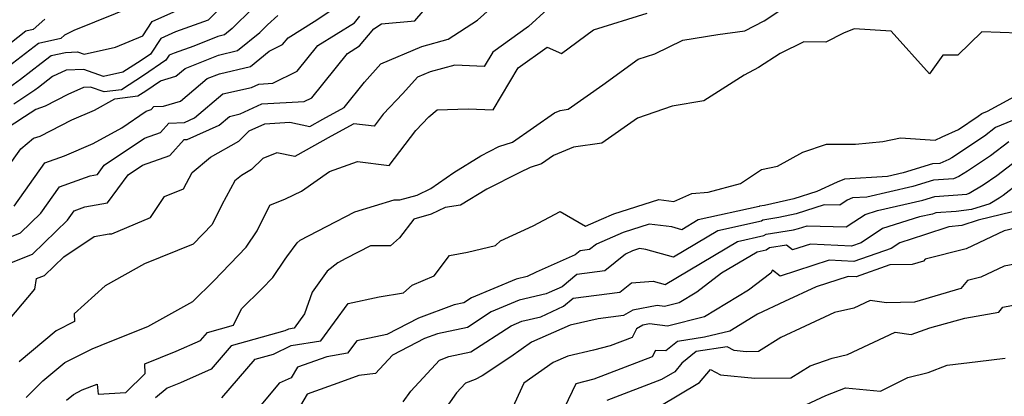
# Model space of a CAD drawing. Extents: x 2024008 to 2032210, y 2863029 to 2864603.
# Drawn here: x 2031569 to 2031752, y 2863543 to 2863613 of the extents above; entities that cross this region are included whole.
import ezdxf

# ---------------------------------------------------------------- set-up
doc = ezdxf.new("R2010")
doc.units = 0

msp = doc.modelspace()

# ---------------------------------------------------------------- linework, layer by layer
at = {"layer": 'Unknown_Line_Type', "color": 0}
for points in [[(2031565.48, 2863556.33, 2210), (2031571.36, 2863563.3, 2210), (2031571.7, 2863565.29, 2210), (2031573.15, 2863565.86, 2210), (2031576.73, 2863569.33, 2210), (2031582.37, 2863573.12, 2210), (2031585.16, 2863573.61, 2210), (2031585.69, 2863573.63, 2210), (2031592.85, 2863576.63, 2210), (2031595.44, 2863580.55, 2210), (2031598.96, 2863581.99, 2210), (2031600.59, 2863584.99, 2210), (2031604.03, 2863587.86, 2210), (2031609.27, 2863590.83, 2210), (2031611.21, 2863592.74, 2210), (2031614.13, 2863594.09, 2210), (2031618.74, 2863594.35, 2210), (2031622.46, 2863593.6, 2210), (2031624.89, 2863594.96, 2210), (2031628.83, 2863597.12, 2210), (2031632.59, 2863601.83, 2210), (2031635.66, 2863605.2, 2210), (2031643.28, 2863608.47, 2210), (2031648.14, 2863609.8, 2210), (2031653.64, 2863613.36, 2210), (2031657.75, 2863617.14, 2210)], [(2031565.48, 2863567.67, 2208), (2031570.91, 2863569.81, 2208), (2031577.45, 2863576.16, 2208), (2031578.67, 2863577.89, 2208), (2031580.68, 2863578.62, 2208), (2031584.85, 2863579.36, 2208), (2031588.68, 2863584.58, 2208), (2031591.34, 2863586.37, 2208), (2031596.45, 2863588.2, 2208), (2031599.08, 2863591.15, 2208), (2031599.68, 2863591.18, 2208), (2031605.62, 2863593.83, 2208), (2031607.55, 2863595.46, 2208), (2031609.5, 2863595.91, 2208), (2031613.56, 2863597.77, 2208), (2031621.44, 2863598.23, 2208), (2031622.83, 2863598.91, 2208), (2031629.47, 2863607.16, 2208), (2031631.72, 2863608.56, 2208), (2031634.38, 2863611.74, 2208), (2031635.77, 2863612.65, 2208), (2031641.98, 2863613.22, 2208), (2031645.08, 2863616.79, 2208)], [(2031607.3, 2863617.06, 2198), (2031603.55, 2863613.34, 2198), (2031597.5, 2863611.18, 2198), (2031594.77, 2863609.94, 2198), (2031592.83, 2863607.03, 2198), (2031591.12, 2863605.86, 2198), (2031587.69, 2863603.67, 2198), (2031584.12, 2863602.86, 2198), (2031580.48, 2863604.18, 2198), (2031577.21, 2863604.02, 2198), (2031574.65, 2863602.84, 2198), (2031572.03, 2863600.83, 2198), (2031571.34, 2863600.34, 2198), (2031567.43, 2863597.71, 2198)], [(2031567.5, 2863578.75, 2204), (2031573.23, 2863586.79, 2204), (2031576.89, 2863588.13, 2204), (2031582.2, 2863590.41, 2204), (2031587.5, 2863593.33, 2204), (2031592.07, 2863596.41, 2204), (2031593, 2863596.74, 2204), (2031593.48, 2863597.28, 2204), (2031595.24, 2863597.35, 2204), (2031598.45, 2863598.29, 2204), (2031603.4, 2863602.47, 2204), (2031605.69, 2863603.38, 2204), (2031611.46, 2863604.76, 2204), (2031614.88, 2863607.56, 2204), (2031617.4, 2863608.8, 2204), (2031618.41, 2863610.06, 2204), (2031623.27, 2863613.09, 2204), (2031628.76, 2863616.76, 2204)], [(2031611.79, 2863615.5, 2200), (2031608.03, 2863611.78, 2200), (2031606.59, 2863610.6, 2200), (2031605.36, 2863610.31, 2200), (2031600.92, 2863608.54, 2200), (2031597.23, 2863607.22, 2200), (2031596.35, 2863606.82, 2200), (2031595.73, 2863605.89, 2200), (2031591.56, 2863603.04, 2200), (2031587.44, 2863600.4, 2200), (2031584.23, 2863599.99, 2200), (2031581.69, 2863600.91, 2200), (2031580.4, 2863600.84, 2200), (2031577.47, 2863599.5, 2200), (2031573.27, 2863597.34, 2200), (2031571.53, 2863596.76, 2200), (2031569.43, 2863595.34, 2200), (2031565.87, 2863593, 2200)], [(2031590.12, 2863616.07, 2194), (2031578.63, 2863611.43, 2194), (2031576.9, 2863610.57, 2194), (2031576.19, 2863609.96, 2194), (2031572.05, 2863609.01, 2194), (2031566.4, 2863604.66, 2194)], [(2031566.66, 2863600.9, 2196), (2031568.72, 2863602.37, 2196), (2031572.56, 2863605.32, 2196), (2031574.42, 2863606.75, 2196), (2031577.05, 2863607.35, 2196), (2031579.27, 2863607.46, 2196), (2031580.52, 2863607.01, 2196), (2031586.34, 2863608.33, 2196), (2031591.43, 2863610.41, 2196), (2031593.19, 2863613.07, 2196), (2031597.77, 2863615.13, 2196)], [(2031666.63, 2863615.41, 2212), (2031663.08, 2863612.14, 2212), (2031656.46, 2863607.42, 2212), (2031654.87, 2863604.74, 2212), (2031649.39, 2863605, 2212), (2031644.81, 2863603.74, 2212), (2031642.49, 2863602.74, 2212), (2031639.74, 2863599.73, 2212), (2031636.1, 2863595.85, 2212), (2031634.41, 2863593.64, 2212), (2031630.66, 2863594.09, 2212), (2031626.43, 2863591.78, 2212), (2031619.67, 2863588, 2212), (2031616.31, 2863588.68, 2212), (2031613.71, 2863587.59, 2212), (2031611.65, 2863585.55, 2212), (2031609.75, 2863584.48, 2212), (2031608.51, 2863583.44, 2212), (2031606.12, 2863579.03, 2212), (2031604.34, 2863575.37, 2212), (2031600.81, 2863571.7, 2212), (2031591.74, 2863568.02, 2212), (2031584.46, 2863563.93, 2212), (2031578.67, 2863558.72, 2212), (2031578.75, 2863557.3, 2212), (2031575.33, 2863555.57, 2212), (2031568.42, 2863549.82, 2212)], [(2031577.26, 2863542.67, 2216), (2031578.55, 2863543.75, 2216), (2031580.15, 2863544.56, 2216), (2031582.92, 2863545.66, 2216), (2031583.13, 2863543.78, 2216), (2031588.26, 2863544.1, 2216), (2031591.84, 2863547.61, 2216), (2031591.78, 2863549.44, 2216), (2031597.6, 2863551.76, 2216), (2031602.14, 2863553.75, 2216), (2031603.45, 2863555.28, 2216), (2031608.25, 2863556.63, 2216), (2031609.79, 2863559.68, 2216), (2031613.53, 2863563.36, 2216), (2031615.57, 2863565.48, 2216), (2031617.87, 2863568.91, 2216), (2031618.2, 2863569.33, 2216), (2031620.1, 2863571.94, 2216), (2031620.69, 2863572.43, 2216), (2031625.56, 2863574.94, 2216), (2031630.83, 2863577.7, 2216), (2031638.16, 2863579.9, 2216), (2031639.16, 2863579.91, 2216), (2031642.41, 2863580.81, 2216), (2031644.95, 2863582.04, 2216), (2031649.23, 2863585.01, 2216), (2031654.25, 2863588.09, 2216), (2031657.61, 2863589.87, 2216), (2031660.14, 2863590.66, 2216), (2031667.95, 2863596.12, 2216), (2031668.99, 2863596.57, 2216), (2031670.47, 2863596.77, 2216), (2031676.93, 2863601.29, 2216), (2031683.48, 2863606.11, 2216), (2031686.57, 2863607.07, 2216), (2031691.78, 2863609.6, 2216), (2031698.25, 2863610.67, 2216), (2031703.3, 2863611.36, 2216), (2031706.87, 2863613.24, 2216), (2031710.73, 2863615.75, 2216)], [(2031563.64, 2863571.77, 2206), (2031568.67, 2863573.76, 2206), (2031572.47, 2863577.45, 2206), (2031575.95, 2863582.34, 2206), (2031581.63, 2863584.41, 2206), (2031583, 2863584.66, 2206), (2031584.26, 2863586.37, 2206), (2031591.71, 2863591.39, 2206), (2031594.72, 2863592.47, 2206), (2031596.28, 2863594.21, 2206), (2031599.17, 2863594.33, 2206), (2031601.02, 2863595.16, 2206), (2031606.31, 2863599.62, 2206), (2031611.65, 2863600.85, 2206), (2031612.98, 2863601.46, 2206), (2031615.57, 2863601.61, 2206), (2031620.11, 2863603.86, 2206), (2031623.94, 2863608.61, 2206), (2031630.74, 2863612.85, 2206), (2031631.78, 2863614.09, 2206)], [(2031563.81, 2863582.56, 2202), (2031568.74, 2863589.39, 2202), (2031571.11, 2863591.38, 2202), (2031572.36, 2863591.8, 2202), (2031578.21, 2863594.81, 2202), (2031582.42, 2863596.62, 2202), (2031586.22, 2863598.71, 2202), (2031590.52, 2863599.27, 2202), (2031591.99, 2863600.21, 2202), (2031594.73, 2863602.08, 2202), (2031597.56, 2863602.91, 2202), (2031599.27, 2863604.35, 2202), (2031605.52, 2863606.85, 2202), (2031609.02, 2863607.68, 2202), (2031613.15, 2863611.05, 2202), (2031614.61, 2863612.5, 2202), (2031616.51, 2863614.19, 2202)], [(2031573.25, 2863613.51, 2192), (2031571.05, 2863611.59, 2192), (2031569.68, 2863611.28, 2192), (2031566.69, 2863608.97, 2192)], [(2031569.73, 2863543.14, 2214), (2031572.84, 2863546.25, 2214), (2031576.94, 2863549.66, 2214), (2031582.01, 2863552.23, 2214), (2031585.35, 2863553.55, 2214), (2031592.38, 2863556.36, 2214), (2031600.7, 2863561, 2214), (2031604.63, 2863564.87, 2214), (2031610.64, 2863571.11, 2214), (2031612.67, 2863574.14, 2214), (2031615.02, 2863578.95, 2214), (2031617.95, 2863580.13, 2214), (2031620.92, 2863581.57, 2214), (2031626.09, 2863585.2, 2214), (2031631.32, 2863587.04, 2214), (2031637.22, 2863586.33, 2214), (2031642.17, 2863592.8, 2214), (2031644.59, 2863595.38, 2214), (2031646.15, 2863596.64, 2214), (2031651.88, 2863596.87, 2214), (2031656.55, 2863596.65, 2214), (2031661.2, 2863604.49, 2214), (2031666.56, 2863608.32, 2214), (2031669.2, 2863607.12, 2214), (2031675.18, 2863611.52, 2214), (2031685.16, 2863614.62, 2214)], [(2031754.12, 2863610.93, 2218), (2031747.31, 2863611.2, 2218), (2031742.85, 2863606.85, 2218), (2031740.09, 2863606.85, 2218), (2031737.59, 2863603.36, 2218), (2031730.51, 2863611.32, 2218), (2031723.63, 2863611.74, 2218), (2031721.65, 2863610.93, 2218), (2031718.34, 2863609.28, 2218), (2031714.23, 2863609.29, 2218), (2031709.84, 2863607.13, 2218), (2031705.84, 2863604.53, 2218), (2031703.19, 2863603.13, 2218), (2031695.7, 2863598.34, 2218), (2031689.82, 2863597.36, 2218), (2031683.35, 2863595.11, 2218), (2031676.72, 2863590.48, 2218), (2031671.44, 2863589.74, 2218), (2031667.74, 2863588.16, 2218), (2031665.51, 2863586.6, 2218), (2031663.39, 2863585.94, 2218), (2031661.5, 2863585, 2218), (2031655.33, 2863581.92, 2218), (2031650.48, 2863578.95, 2218), (2031647.61, 2863578.51, 2218), (2031645, 2863577.24, 2218), (2031641.79, 2863576.36, 2218), (2031639.12, 2863572.86, 2218), (2031637.44, 2863571.37, 2218), (2031633.71, 2863571.39, 2218), (2031629.13, 2863568.99, 2218), (2031627.66, 2863568.23, 2218), (2031625.7, 2863566.64, 2218), (2031622.89, 2863562.78, 2218), (2031621.49, 2863558.72, 2218), (2031619.55, 2863556.06, 2218), (2031618.49, 2863555.88, 2218), (2031617.84, 2863555.58, 2218), (2031607.87, 2863552.79, 2218), (2031604.13, 2863548.42, 2218), (2031598.41, 2863545.91, 2218), (2031595.94, 2863544.9, 2218), (2031593.77, 2863543.12, 2218)], [(2031606.13, 2863543.08, 2220), (2031612.28, 2863550.3, 2220), (2031615.68, 2863551.25, 2220), (2031619.02, 2863552.82, 2220), (2031624.52, 2863553.72, 2220), (2031629.56, 2863560.63, 2220), (2031635.33, 2863561.87, 2220), (2031639.87, 2863562.66, 2220), (2031641.45, 2863564.05, 2220), (2031645.57, 2863565.77, 2220), (2031648.41, 2863569.6, 2220), (2031651.74, 2863570.21, 2220), (2031656.99, 2863571.45, 2220), (2031657.9, 2863572.32, 2220), (2031663.98, 2863575.1, 2220), (2031669.01, 2863577.76, 2220), (2031673.66, 2863575.02, 2220), (2031676.66, 2863576.32, 2220), (2031678.95, 2863577.32, 2220), (2031687.33, 2863579.98, 2220), (2031690.13, 2863579.63, 2220), (2031693.46, 2863581.12, 2220), (2031696.51, 2863581.33, 2220), (2031702.49, 2863582.95, 2220), (2031706.39, 2863585.59, 2220), (2031709.39, 2863586.17, 2220), (2031714.07, 2863588.77, 2220), (2031718.47, 2863590.27, 2220), (2031723.86, 2863590.27, 2220), (2031728.95, 2863590.75, 2220), (2031732.22, 2863591.47, 2220), (2031738.65, 2863591.02, 2220), (2031739.98, 2863591.62, 2220), (2031742.98, 2863593.02, 2220), (2031746.66, 2863595.47, 2220), (2031747.34, 2863596, 2220), (2031748.41, 2863596.45, 2220), (2031758.54, 2863601.93, 2220)], [(2031753.03, 2863594.71, 2222), (2031749.85, 2863593.37, 2222), (2031747.81, 2863591.79, 2222), (2031741.75, 2863587.75, 2222), (2031741.19, 2863587.41, 2222), (2031739.52, 2863586.71, 2222), (2031738.16, 2863586.6, 2222), (2031732.74, 2863584.98, 2222), (2031729.8, 2863584.3, 2222), (2031721.84, 2863583.79, 2222), (2031720.46, 2863583.19, 2222), (2031716.67, 2863581.49, 2222), (2031712.38, 2863580.11, 2222), (2031706.92, 2863578.87, 2222), (2031706.03, 2863578.73, 2222), (2031705.95, 2863578.68, 2222), (2031694.65, 2863576.18, 2222), (2031691.61, 2863574.37, 2222), (2031689.7, 2863574.9, 2222), (2031685.53, 2863575.41, 2222), (2031680.7, 2863573.88, 2222), (2031675.72, 2863571.71, 2222), (2031674.44, 2863570.66, 2222), (2031672.7, 2863570.45, 2222), (2031671.79, 2863569.68, 2222), (2031664.54, 2863566.45, 2222), (2031662.86, 2863565.66, 2222), (2031660.83, 2863565.19, 2222), (2031652.49, 2863561.69, 2222), (2031651.07, 2863560.76, 2222), (2031649.29, 2863560.38, 2222), (2031642.65, 2863557.94, 2222), (2031636.76, 2863554.89, 2222), (2031631.17, 2863553.68, 2222), (2031629.49, 2863551.38, 2222), (2031625.64, 2863550.75, 2222), (2031620.18, 2863548.79, 2222), (2031619.02, 2863546.83, 2222), (2031616.74, 2863545.8, 2222), (2031613.44, 2863541.82, 2222)], [(2031752.36, 2863590.73, 2224), (2031748.97, 2863588.12, 2224), (2031744.68, 2863585.25, 2224), (2031743.07, 2863584.29, 2224), (2031742.04, 2863583.85, 2224), (2031738.37, 2863583.56, 2224), (2031734.54, 2863582.41, 2224), (2031725.95, 2863580.45, 2224), (2031723.29, 2863580.28, 2224), (2031722.33, 2863579.85, 2224), (2031720.93, 2863578.96, 2224), (2031718.05, 2863579.03, 2224), (2031712.83, 2863577.35, 2224), (2031709.62, 2863576.62, 2224), (2031706.64, 2863576.15, 2224), (2031706.38, 2863575.98, 2224), (2031698.3, 2863574.19, 2224), (2031690.06, 2863569.29, 2224), (2031684.87, 2863570.71, 2224), (2031683.74, 2863570.85, 2224), (2031682.44, 2863570.43, 2224), (2031681.09, 2863569.85, 2224), (2031677.26, 2863566.71, 2224), (2031672.05, 2863566.06, 2224), (2031669.32, 2863563.76, 2224), (2031666.95, 2863562.71, 2224), (2031666.4, 2863562.45, 2224), (2031661.33, 2863561.27, 2224), (2031656.18, 2863559.1, 2224), (2031651.74, 2863556.21, 2224), (2031646.19, 2863555.03, 2224), (2031643.79, 2863554.15, 2224), (2031637.83, 2863551.05, 2224), (2031634.64, 2863547.63, 2224), (2031631.55, 2863547.26, 2224), (2031628.36, 2863546.09, 2224), (2031621.95, 2863543.8, 2224), (2031620.71, 2863541.7, 2224)], [(2031639.81, 2863542.35, 2226), (2031641.2, 2863544.34, 2226), (2031646.54, 2863550.12, 2226), (2031648.31, 2863550.79, 2226), (2031652.41, 2863551.66, 2226), (2031659.87, 2863556.52, 2226), (2031661.83, 2863557.34, 2226), (2031665.39, 2863558.17, 2226), (2031669.62, 2863560.17, 2226), (2031671.41, 2863561.66, 2226), (2031680.09, 2863562.76, 2226), (2031682.23, 2863564.52, 2226), (2031686.29, 2863564.81, 2226), (2031688.51, 2863564.2, 2226), (2031701.95, 2863572.2, 2226), (2031706.82, 2863573.28, 2226), (2031707.26, 2863573.57, 2226), (2031712.32, 2863574.37, 2226), (2031713.28, 2863574.59, 2226), (2031714.85, 2863575.09, 2226), (2031722.15, 2863574.93, 2226), (2031723.55, 2863575.82, 2226), (2031725.63, 2863577.21, 2226), (2031727.93, 2863577.93, 2226), (2031736.34, 2863579.85, 2226), (2031738.57, 2863580.52, 2226), (2031744.57, 2863581, 2226), (2031744.96, 2863581.16, 2226), (2031747.6, 2863582.75, 2226), (2031750.13, 2863584.44, 2226), (2031754.87, 2863588.1, 2226)], [(2031757.38, 2863585.46, 2228), (2031751.29, 2863580.76, 2228), (2031750.53, 2863580.25, 2228), (2031748.8, 2863579.21, 2228), (2031745.42, 2863578.1, 2228), (2031742.56, 2863577.78, 2228), (2031738.78, 2863577.48, 2228), (2031738.14, 2863577.29, 2228), (2031735.74, 2863576.74, 2228), (2031728.86, 2863574.58, 2228), (2031724.9, 2863571.93, 2228), (2031723.1, 2863571.31, 2228), (2031715.48, 2863571.69, 2228), (2031712.17, 2863570.61, 2228), (2031711.05, 2863571.49, 2228), (2031707.87, 2863570.99, 2228), (2031707.25, 2863570.57, 2228), (2031705.59, 2863570.21, 2228), (2031698.97, 2863566.26, 2228), (2031694.36, 2863562.74, 2228), (2031691.11, 2863560.76, 2228), (2031688.36, 2863560.08, 2228), (2031687.03, 2863560.25, 2228), (2031682.46, 2863559.39, 2228), (2031680.76, 2863558.4, 2228), (2031676.06, 2863557.81, 2228), (2031670.85, 2863556.59, 2228), (2031663.68, 2863553.46, 2228), (2031659.79, 2863550.73, 2228), (2031654.51, 2863547.17, 2228), (2031653.17, 2863546.48, 2228), (2031651.38, 2863545.81, 2228), (2031649.72, 2863544.01, 2228), (2031644.72, 2863536.87, 2228)], [(2031753.02, 2863577.68, 2230), (2031746.64, 2863576.15, 2230), (2031743.61, 2863575.15, 2230), (2031741.21, 2863574.88, 2230), (2031736.71, 2863573.41, 2230), (2031732.08, 2863571.96, 2230), (2031730.48, 2863570.88, 2230), (2031723.54, 2863568.46, 2230), (2031718.98, 2863568.69, 2230), (2031709.88, 2863565.72, 2230), (2031708.46, 2863566.83, 2230), (2031708.1, 2863566.27, 2230), (2031703.95, 2863563.1, 2230), (2031695.79, 2863558.14, 2230), (2031688.92, 2863556.43, 2230), (2031685.58, 2863556.86, 2230), (2031684.35, 2863556.63, 2230), (2031683.15, 2863555.94, 2230), (2031682.33, 2863554.32, 2230), (2031678.28, 2863552.77, 2230), (2031675.19, 2863551.96, 2230), (2031670.4, 2863550.84, 2230), (2031667.67, 2863549.65, 2230), (2031662.22, 2863545.81, 2230), (2031659.12, 2863539.05, 2230)], [(2031755.17, 2863575.06, 2232), (2031751.48, 2863574.17, 2232), (2031744.43, 2863570.84, 2232), (2031736.79, 2863568.9, 2232), (2031736.49, 2863568.54, 2232), (2031734.4, 2863567.93, 2232), (2031730.26, 2863567.81, 2232), (2031723.97, 2863565.62, 2232), (2031722.48, 2863565.69, 2232), (2031716.58, 2863563.77, 2232), (2031710.66, 2863560.99, 2232), (2031705.62, 2863558.65, 2232), (2031700.48, 2863555.53, 2232), (2031695.81, 2863554.37, 2232), (2031690.79, 2863553.58, 2232), (2031688.63, 2863551.83, 2232), (2031686.67, 2863551.89, 2232), (2031686.07, 2863550.73, 2232), (2031675.22, 2863546.58, 2232), (2031671.91, 2863545.7, 2232), (2031668.33, 2863538.33, 2232)], [(2031758.99, 2863569.04, 2234), (2031751.46, 2863567.57, 2234), (2031747.17, 2863565.55, 2234), (2031744.67, 2863564.91, 2234), (2031743.43, 2863563.43, 2234), (2031734.8, 2863560.91, 2234), (2031729.64, 2863560.77, 2234), (2031726.57, 2863561.21, 2234), (2031723.57, 2863559.78, 2234), (2031719.93, 2863558.95, 2234), (2031714.49, 2863556.4, 2234), (2031710, 2863554.32, 2234), (2031705.85, 2863551.71, 2234), (2031703.53, 2863551.68, 2234), (2031701.32, 2863551.89, 2234), (2031700.03, 2863552.6, 2234), (2031694.27, 2863551.69, 2234), (2031691.61, 2863549.54, 2234), (2031690.26, 2863547.94, 2234), (2031687.81, 2863546.48, 2234), (2031677.67, 2863542.61, 2234)], [(2031687.52, 2863541.56, 2236), (2031694.9, 2863545.98, 2236), (2031696.91, 2863548.36, 2236), (2031698.76, 2863547.36, 2236), (2031705.13, 2863546.74, 2236), (2031711.83, 2863546.82, 2236), (2031715.42, 2863549.08, 2236), (2031719.55, 2863550.49, 2236), (2031722.37, 2863551.13, 2236), (2031731.22, 2863555.34, 2236), (2031734.18, 2863554.91, 2236), (2031737.69, 2863556.14, 2236), (2031744.15, 2863557.92, 2236), (2031750.5, 2863559.04, 2236), (2031751.24, 2863559.98, 2236), (2031756.71, 2863561.04, 2236)], [(2031713.73, 2863541.37, 2238), (2031718.33, 2863543.51, 2238), (2031722, 2863544.98, 2238), (2031728.51, 2863544.33, 2238), (2031733.61, 2863546.86, 2238), (2031737.39, 2863547.81, 2238), (2031740.91, 2863549.17, 2238), (2031746.56, 2863549.88, 2238), (2031751.64, 2863550.47, 2238)]]:
    msp.add_polyline3d(points, dxfattribs=at)

doc.saveas('drawing.dxf')
